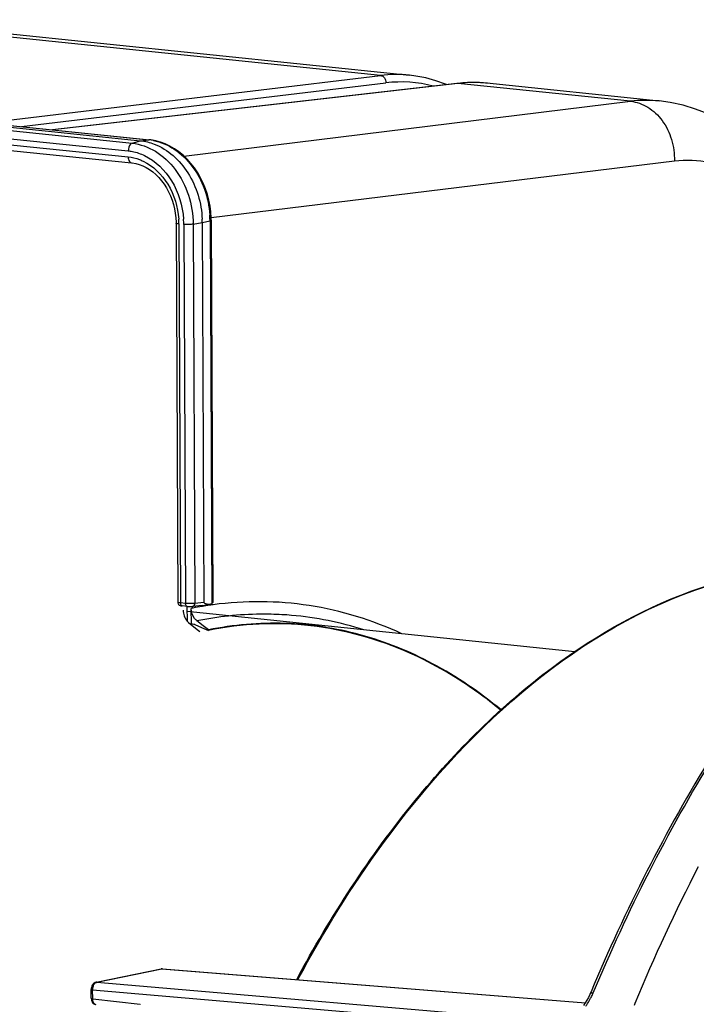
# Model space of a CAD drawing. Units: millimetres. Extents: x 0 to 594, y 0 to 420.
# Drawn here: x 178 to 198, y 101 to 130 of the extents above; entities that cross this region are included whole.
import ezdxf

# ---------------------------------------------------------------- set-up
doc = ezdxf.new("R2010")
doc.units = ezdxf.units.MM
doc.header["$LTSCALE"] = 32.67
doc.layers.get('0').update_dxf_attribs({"linetype": 'CONTINUOUS'})

msp = doc.modelspace()

# ---------------------------------------------------------------- linework, layer by layer
at = {"color": 9, "linetype": 'CONTINUOUS'}
for p, q in [((188.525509, 128.329697), (173.027652, 129.933061)), ((150.722661, 129.539182), (181.351474, 126.370413)), ((151.208604, 129.638724), (181.837417, 126.469954)), ((150.611392, 129.318649), (181.240205, 126.14988)), ((177.107645, 126.960984), (188.525509, 128.329697)), ((178.155857, 126.852539), (188.682625, 128.114432)), ((190.758986, 128.098628), (179.066632, 126.758313)), ((190.759158, 128.098647), (190.73113, 128.098528)), ((195.746691, 127.582621), (190.758986, 128.098628)), ((166.41019, 127.510878), (181.241015, 125.976524)), ((182.848263, 126.001374), (195.746691, 127.582621)), ((181.351474, 126.370413), (181.594346, 126.441461)), ((181.594346, 126.441461), (181.837417, 126.469954)), ((181.852726, 126.470072), (181.837417, 126.469954)), ((183.633506, 124.222146), (197.010527, 125.862065)), ((182.701936, 124.041655), (182.753101, 113.089279)), ((183.116358, 124.033369), (183.376667, 124.081346)), ((183.116358, 124.033369), (183.167546, 113.07608)), ((183.376667, 124.081346), (183.602301, 124.13291)), ((183.602301, 124.13291), (183.65395, 113.076846)), ((182.843193, 124.027041), (182.894358, 113.074665)), ((182.894358, 113.074665), (182.753101, 113.089279)), ((183.100357, 112.985563), (183.101078, 112.985641)), ((183.427955, 113.102779), (183.167546, 113.07608)), ((183.681147, 113.034863), (183.661579, 113.032172)), ((183.693219, 113.036503), (183.681147, 113.034863)), ((180.330387, 102.129248), (182.213528, 102.514994)), ((182.213528, 102.514994), (194.441897, 101.5345)), ((180.330387, 102.129248), (193.784697, 100.975283)), ((180.214157, 101.653837), (180.212973, 101.907226)), ((180.212973, 101.907226), (193.667251, 100.753243)), ((180.214157, 101.653837), (181.581711, 101.492111)), ((181.589004, 101.488824), (181.581711, 101.492111))]:
    msp.add_line(p, q, dxfattribs=at)
at = {"color": 7, "linetype": 'CONTINUOUS'}
for p, q in [((173.864093, 129.940092), (189.365574, 128.336384)), ((150.965533, 129.61023), (181.594346, 126.441461)), ((166.207495, 128.088683), (181.852726, 126.470072)), ((190.731108, 128.098525), (179.052447, 126.75978)), ((190.852251, 128.110604), (190.731131, 128.098523)), ((196.571738, 127.590864), (191.595428, 128.105659)), ((166.418683, 127.345431), (181.338822, 125.801836)), ((181.892956, 126.465356), (181.852779, 126.47006)), ((182.620326, 124.064972), (182.671501, 113.110472)), ((183.376667, 124.081346), (183.427955, 113.102779)), ((183.635123, 124.149229), (183.634011, 124.214001)), ((183.63513, 124.149229), (183.686753, 113.098656)), ((182.790554, 113.003239), (182.802052, 113.00193)), ((182.943459, 112.987301), (182.802004, 113.001935)), ((182.947145, 112.559305), (182.945146, 112.987309)), ((183.373021, 113.013519), (183.100357, 112.985563)), ((183.581657, 113.053497), (183.65395, 113.076846)), ((194.138766, 111.679915), (182.945844, 112.837903)), ((183.063166, 112.484412), (183.061083, 112.930438)), ((182.985047, 112.522206), (183.2334, 112.317918)), ((183.164132, 112.461373), (183.355469, 112.380315)), ((183.407927, 112.42655), (183.225919, 112.571547)), ((183.355469, 112.380315), (183.553523, 112.29641)), ((183.517081, 112.339593), (183.407927, 112.42655)), ((183.2334, 112.317918), (183.304321, 112.25958)), ((183.553457, 112.310614), (183.517081, 112.339593)), ((183.553457, 112.310614), (183.553523, 112.29641)), ((180.311492, 102.128135), (182.194601, 102.513875)), ((182.210514, 102.516188), (182.194525, 102.513859)), ((182.233346, 102.516263), (194.443552, 101.537225)), ((180.17361, 101.949705), (180.171989, 101.919192)), ((180.173173, 101.665857), (180.171989, 101.919186)), ((194.60471, 101.854527), (194.582093, 101.800744)), ((194.487415, 101.609438), (194.439239, 101.530124)), ((194.531758, 101.691808), (194.487415, 101.609438)), ((194.571816, 101.776796), (194.531758, 101.691808)), ((194.582069, 101.80069), (194.571816, 101.776796)), ((194.439239, 101.530124), (194.387555, 101.454113)), ((195.868711, 101.51457), (195.846948, 101.46212))]:
    msp.add_line(p, q, dxfattribs=at)
for points in [[(190.434853, 128.064565), (190.406346, 128.077165), (190.123875, 128.177962), (189.837667, 128.256491), (189.548544, 128.312605), (189.365942, 128.336339)], [(191.595428, 128.105659), (191.410477, 128.119724), (191.224845, 128.12523), (191.038713, 128.122186), (190.852251, 128.110604)], [(197.98499, 127.217582), (197.625771, 127.357328), (197.261146, 127.466945), (196.892212, 127.546466), (196.568046, 127.591236)], [(183.634011, 124.214001), (183.623389, 124.385225), (183.601639, 124.556303), (183.568783, 124.726195), (183.524997, 124.893789), (183.470573, 125.057827), (183.405768, 125.217351), (183.330969, 125.371361), (183.246756, 125.518576), (183.153615, 125.658084), (183.052117, 125.789071), (182.943058, 125.9105), (182.827103, 126.021658), (182.704986, 126.12194), (182.577682, 126.210583), (182.446004, 126.287102), (182.310725, 126.351157), (182.172828, 126.402342), (182.033267, 126.440429), (181.892956, 126.465356)], [(181.338805, 125.80183), (181.357089, 125.799767), (181.459131, 125.782024), (181.560808, 125.753819), (181.661206, 125.715364), (181.759687, 125.666915), (181.855751, 125.608681), (181.948762, 125.540957), (182.037982, 125.464273), (182.122739, 125.379165), (182.202376, 125.286242), (182.276335, 125.18619), (182.344122, 125.079667), (182.405252, 124.967436), (182.459321, 124.850347), (182.505983, 124.729177), (182.544904, 124.604829), (182.575899, 124.478098), (182.598835, 124.34956), (182.613575, 124.220057), (182.620029, 124.09075), (182.62032, 124.064976)], [(182.671501, 113.110474), (182.671714, 113.104372), (182.674174, 113.087853), (182.679097, 113.072493), (182.686089, 113.058606), (182.69475, 113.046381), (182.704446, 113.036144), (182.714815, 113.027754), (182.725464, 113.0211)], [(182.725464, 113.0211), (182.735693, 113.01615), (182.745138, 113.012579), (182.754124, 113.009891), (182.763021, 113.007756), (182.771797, 113.006038), (182.780751, 113.004578), (182.790554, 113.003239)], [(182.943459, 112.987301), (182.955655, 112.986159), (182.973738, 112.984833), (182.992727, 112.983835), (183.012365, 112.983179), (183.032102, 112.982893), (183.051643, 112.983), (183.070291, 112.98352), (183.087496, 112.984461), (183.101078, 112.985641)], [(182.233436, 102.516255), (182.229167, 102.516533), (182.210514, 102.516188)], [(180.188829, 102.013273), (180.179143, 101.981715), (180.17361, 101.949705)], [(180.218601, 102.067413), (180.202069, 102.041963), (180.188829, 102.013273)], [(180.310292, 102.127878), (180.284038, 102.119529), (180.260744, 102.107039), (180.238562, 102.089553), (180.218601, 102.067413)], [(180.173173, 101.66587), (180.174882, 101.637375), (180.179654, 101.610172), (180.187408, 101.584502), (180.19825, 101.560433), (180.211961, 101.538751)], [(180.211961, 101.538751), (180.228362, 101.519854), (180.247359, 101.503986), (180.268342, 101.491725), (180.290601, 101.4834)]]:
    msp.add_lwpolyline(points, dxfattribs=at)
at = {"color": 9, "linetype": 'CONTINUOUS'}
for centre, radius, start, end in [((188.975351, 124.592095), 3.764575, 84.1681482, 96.8628716), ((189.12248, 124.478279), 3.662661, 75.379548, 96.8973908), ((191.211812, 124.162163), 3.962424, 88.0493198, 96.5620982), ((191.21208, 124.235931), 3.888691, 87.5352611, 88.016268), ((191.212847, 124.251543), 3.87306, 84.0998838, 87.5366616), ((196.195907, 123.909557), 3.700431, 84.2337446, 96.9726558), ((181.688465, 125.031189), 1.446455, 83.4933192, 84.0893439), ((181.684407, 124.999055), 1.478841, 78.9283515, 83.4782136), ((180.485894, 124.030593), 2.216074, 0.9630385, 3.7844327), ((180.519198, 124.03134), 2.182762, 0.2707577, 0.9581185), ((180.414152, 124.015111), 2.42907, 0.2813947, 3.7746827), ((180.927662, 124.119787), 2.674673, 0.6048178, 3.7444336), ((180.966572, 124.120492), 2.635758, 0.2699448, 0.5984164), ((185.076117, 102.873796), 10.25653, 101.0613052, 101.330235), ((185.062538, 102.944608), 10.184429, 99.5082779, 101.0627604), ((185.045435, 103.045917), 10.081686, 98.3148809, 99.5075234), ((185.037121, 103.101894), 10.025095, 97.8864235, 98.3141294), ((185.147468, 103.302006), 9.461877, 85.0787202, 86.8221302), ((185.126716, 103.164066), 9.601093, 72.3203549, 85.0259528), ((182.208032, 102.448124), 0.067096, 85.3011671, 101.5445117), ((180.324922, 102.062384), 0.067096, 85.3011669, 101.5445085), ((192.814589, 102.61159), 2.014838, 327.0113149, 331.9884183), ((192.85796, 102.588563), 1.965733, 331.987247, 335.4570748), ((192.90587, 102.566461), 1.912971, 335.4632032, 337.2187128), ((192.813999, 102.611704), 2.015395, 324.5486214, 327.0177076)]:
    msp.add_arc(centre, radius, start, end, dxfattribs=at)
at = {"color": 7, "linetype": 'CONTINUOUS'}
for centre, radius, start, end in [((180.691268, 124.068696), 2.685429, 0.2698987, 2.2167764), ((183.238959, 112.827832), 0.397403, 222.7032106, 225.663194), ((183.22385, 112.812181), 0.375649, 225.6431674, 230.5276088), ((183.045407, 112.181858), 0.303684, 66.9865036, 73.6488784), ((244.212662, 81.49431), 52.325409, 152.7349978, 157.5045116)]:
    msp.add_arc(centre, radius, start, end, dxfattribs=at)
for centre, major_axis, ratio, start_param, end_param in [((183.953349, 113.173544), (0.610733, 0.159035), 0.045359784, -2.825433882, -2.236848491), ((183.953349, 113.173544), (0.52522, 0.073211), 0.185165097, 3.116668719, 3.900697354), ((183.486784, 113.091688), (0.199964, 0.007304), 0.188659265, -0.587805627, -0.005842682), ((183.07976, 84.171931), (2.834578, 28.459325), 0.572140624, 0.173361536, 0.174924776)]:
    msp.add_ellipse(centre, major_axis=major_axis, ratio=ratio, start_param=start_param, end_param=end_param, dxfattribs=at)
at = {"color": 9, "linetype": 'CONTINUOUS'}
for points, knots in [([(188.525677, 128.329717), (188.569779, 128.325216), (188.658489, 128.264013), (188.683948, 128.165031), (188.682625, 128.114432)], [0, 0, 0, 0, 0.466902509, 1, 1, 1, 1]), ([(195.746827, 127.582637), (195.920943, 127.565109), (196.277299, 127.436682), (196.69382, 127.033425), (196.960221, 126.484743), (197.015885, 126.06998), (197.010527, 125.862065)], [0, 0, 0, 0, 0.225997779, 0.470070094, 0.731400758, 1, 1, 1, 1]), ([(181.351474, 126.370413), (181.335202, 126.365653), (181.262294, 126.314648), (181.239885, 126.218324), (181.240205, 126.14988)], [0, 0, 0, 0, 0.198531509, 1, 1, 1, 1]), ([(181.351474, 126.370413), (181.587559, 126.345973), (182.072165, 126.168541), (182.643822, 125.622333), (183.022504, 124.880303), (183.115022, 124.316558), (183.116358, 124.033369)], [0, 0, 0, 0, 0.224561201, 0.469596209, 0.732062432, 1, 1, 1, 1]), ([(181.968399, 126.450372), (182.181906, 126.408646), (182.610112, 126.221876), (183.121005, 125.72005), (183.474387, 125.054943), (183.579889, 124.550593), (183.596626, 124.29446)], [0, 0, 0, 0, 0.226501454, 0.471736526, 0.732755077, 1, 1, 1, 1]), ([(181.240205, 126.14988), (181.28003, 126.145754), (181.441637, 126.121539), (181.598529, 126.068119), (181.709604, 126.014712)], [0, 0, 0, 0, 0.245201952, 1, 1, 1, 1]), ([(181.241015, 125.976524), (181.241118, 125.954501), (181.246061, 125.888362), (181.291888, 125.806957), (181.338813, 125.801909)], [0, 0, 0, 0, 0.318167693, 1, 1, 1, 1]), ([(181.241015, 125.976524), (181.351212, 125.965125), (181.498029, 125.928822), (181.634725, 125.869702), (181.669077, 125.853184)], [0, 0, 0, 0, 0.744010534, 1, 1, 1, 1]), ([(181.669077, 125.853184), (181.961469, 125.712588), (182.471845, 125.204594), (182.673851, 124.52933), (182.697136, 124.17686)], [0, 0, 0, 0, 0.478751221, 1, 1, 1, 1]), ([(181.709604, 126.014712), (182.030507, 125.860415), (182.590757, 125.30303), (182.81248, 124.561869), (182.837953, 124.175024)], [0, 0, 0, 0, 0.478748125, 1, 1, 1, 1]), ([(197.010527, 125.862065), (197.348123, 125.903424), (198.051083, 125.875919), (199.058148, 125.475143), (199.963911, 124.748653), (201.054506, 123.326036), (201.967235, 120.91464), (202.196292, 118.799371), (202.201596, 117.670244)], [0, 0, 0, 0, 0.094561595, 0.19134717, 0.296401802, 0.413487462, 0.68607181, 1, 1, 1, 1]), ([(182.701936, 124.041655), (182.681765, 124.043742), (182.659621, 124.047795), (182.620319, 124.056523), (182.620303, 124.064972)], [0, 0, 0, 0, 0.705900543, 1, 1, 1, 1]), ([(183.116358, 124.033369), (183.097218, 124.029841), (183.006466, 124.019802), (182.914561, 124.019658), (182.843193, 124.027041)], [0, 0, 0, 0, 0.213377224, 1, 1, 1, 1]), ([(183.635148, 124.149229), (183.635148, 124.147633), (183.627047, 124.13641), (183.613016, 124.135359), (183.602301, 124.13291)], [0, 0, 0, 0, 0.126816526, 1, 1, 1, 1]), ([(194.66961, 101.825731), (195.659547, 104.183277), (197.862861, 108.569981), (200.765347, 112.545218), (202.33393, 114.271399)], [0, 0, 0, 0, 0.522961854, 1, 1, 1, 1]), ([(197.605947, 113.46128), (197.979416, 113.594138), (199.451462, 114.045698), (201.013323, 114.21447), (202.154782, 114.155465)], [0, 0, 0, 0, 0.257504508, 1, 1, 1, 1]), ([(186.13964, 102.204822), (186.874404, 103.573089), (189.696435, 108.154747), (193.966615, 112.166624), (197.605947, 113.46128)], [0, 0, 0, 0, 0.286765442, 1, 1, 1, 1]), ([(182.753101, 113.089279), (182.732983, 113.09136), (182.711675, 113.09615), (182.671659, 113.102239), (182.671502, 113.110434)], [0, 0, 0, 0, 0.711600955, 1, 1, 1, 1]), ([(182.802006, 113.001958), (182.795101, 113.002701), (182.761316, 113.018383), (182.753233, 113.061047), (182.753101, 113.089279)], [0, 0, 0, 0, 0.197433807, 1, 1, 1, 1]), ([(183.167546, 113.07608), (183.148354, 113.073327), (183.057414, 113.066023), (182.96575, 113.067278), (182.894358, 113.074665)], [0, 0, 0, 0, 0.21268704, 1, 1, 1, 1]), ([(182.943264, 112.987344), (182.936358, 112.988087), (182.902574, 113.003769), (182.89449, 113.046432), (182.894358, 113.074665)], [0, 0, 0, 0, 0.197433807, 1, 1, 1, 1]), ([(183.101074, 112.985677), (183.119221, 112.987816), (183.156449, 113.013209), (183.166928, 113.054509), (183.167546, 113.07608)], [0, 0, 0, 0, 0.458502892, 1, 1, 1, 1]), ([(189.143714, 112.196689), (188.297213, 112.590127), (186.49605, 113.149383), (184.608894, 113.160363), (183.693219, 113.036503)], [0, 0, 0, 0, 0.502543987, 1, 1, 1, 1]), ([(185.671996, 112.749333), (185.469372, 112.760583), (184.650582, 112.779775), (183.829747, 112.692453), (183.225919, 112.571547)], [0, 0, 0, 0, 0.247860176, 1, 1, 1, 1]), ([(182.213528, 102.514994), (182.216791, 102.515668), (182.223381, 102.516561), (182.230032, 102.516506), (182.233316, 102.516243)], [0, 0, 0, 0, 0.502811623, 1, 1, 1, 1]), ([(180.317897, 102.125637), (180.319948, 102.126409), (180.324067, 102.127784), (180.328284, 102.128824), (180.330387, 102.129248)], [0, 0, 0, 0, 0.505332397, 1, 1, 1, 1]), ([(180.171992, 101.919186), (180.171998, 101.917711), (180.18544, 101.907289), (180.199992, 101.90861), (180.212973, 101.907215)], [0, 0, 0, 0, 0.101500356, 1, 1, 1, 1]), ([(180.234471, 102.02818), (180.239087, 102.039916), (180.257364, 102.07877), (180.289123, 102.1148), (180.317897, 102.125637)], [0, 0, 0, 0, 0.290857268, 1, 1, 1, 1]), ([(180.173176, 101.665857), (180.173182, 101.664382), (180.186623, 101.65396), (180.201175, 101.655281), (180.214156, 101.653886)], [0, 0, 0, 0, 0.101500385, 1, 1, 1, 1]), ([(180.311418, 101.479288), (180.297572, 101.480922), (180.230551, 101.512855), (180.21422, 101.597598), (180.214156, 101.653837)], [0, 0, 0, 0, 0.19865023, 1, 1, 1, 1]), ([(194.582097, 101.800742), (194.584264, 101.805887), (194.606691, 101.83044), (194.643763, 101.828143), (194.66961, 101.825731)], [0, 0, 0, 0, 0.176972605, 1, 1, 1, 1])]:
    msp.add_open_spline(points, degree=3, knots=knots, dxfattribs=at)
at = {"color": 7, "linetype": 'CONTINUOUS'}
for points in [[(181.594346, 126.441461), (181.72886, 126.427545), (181.86241, 126.394568), (181.988699, 126.346209)], [(182.824343, 112.881944), (182.824613, 112.824183), (182.835171, 112.765647), (182.85499, 112.711392)], [(182.85499, 112.711392), (182.875412, 112.655485), (182.906543, 112.602047), (182.946917, 112.558314)], [(183.063166, 112.484412), (183.086031, 112.483522), (183.10894, 112.479687), (183.130902, 112.47326)]]:
    msp.add_open_spline(points, degree=3, dxfattribs=at)
for points, knots in [([(181.988699, 126.346209), (182.386617, 126.193839), (183.095962, 125.540886), (183.356581, 124.640765), (183.374687, 124.172569)], [0, 0, 0, 0, 0.476273816, 1, 1, 1, 1]), ([(186.104467, 102.210674), (187.084296, 104.032428), (189.221578, 107.335033), (193.166057, 111.280536), (197.532394, 113.741499), (200.680622, 114.231907), (202.153939, 114.155509)], [0, 0, 0, 0, 0.295369343, 0.557905479, 0.789340533, 1, 1, 1, 1]), ([(202.299197, 114.301702), (200.723989, 112.576966), (197.809834, 108.602551), (195.598093, 104.213318), (194.60471, 101.854527)], [0, 0, 0, 0, 0.477158585, 1, 1, 1, 1]), ([(183.225919, 112.571547), (183.200566, 112.591745), (183.106621, 112.688758), (183.061558, 112.828742), (183.061083, 112.930438)], [0, 0, 0, 0, 0.241701683, 1, 1, 1, 1]), ([(192.005478, 110.000735), (191.393008, 110.506286), (190.108457, 111.387132), (187.978922, 112.247471), (185.761, 112.584333), (184.278941, 112.455824), (183.553457, 112.310614)], [0, 0, 0, 0, 0.26319156, 0.512145927, 0.754801695, 1, 1, 1, 1]), ([(189.373858, 111.639294), (188.470351, 112.043091), (186.53253, 112.587882), (184.521291, 112.490111), (183.553523, 112.29641)], [0, 0, 0, 0, 0.50067619, 1, 1, 1, 1]), ([(210.273843, 112.632897), (208.616169, 111.503665), (205.451667, 108.544175), (201.62253, 102.907428), (198.5765, 96.092246), (196.47414, 88.459188), (195.42327, 80.413226), (195.481243, 72.384741), (196.643677, 64.807084), (198.196083, 60.081643), (199.169641, 57.924113)], [0, 0, 0, 0, 0.101272566, 0.215891491, 0.342140287, 0.476471094, 0.614283559, 0.750566735, 0.880487111, 1, 1, 1, 1]), ([(191.994953, 109.992884), (191.788921, 110.162721), (190.972124, 110.795909), (190.07362, 111.326555), (189.373858, 111.639294)], [0, 0, 0, 0, 0.258360229, 1, 1, 1, 1])]:
    msp.add_open_spline(points, degree=3, knots=knots, dxfattribs=at)
at = {"color": 9, "linetype": 'CONTINUOUS'}
msp.add_open_spline([(180.212973, 101.907226), (180.212482, 101.948173), (180.219482, 101.990072), (180.234471, 102.02818)], degree=3, dxfattribs=at)

doc.saveas('drawing.dxf')
